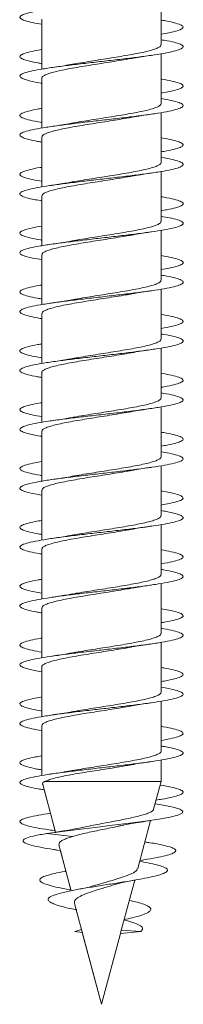
# Model space of a CAD drawing. Units: millimetres. Extents: x -748 to 1022, y -568 to 781.
# Drawn here: x 474 to 479, y 662 to 692 of the extents above; entities that cross this region are included whole.
import ezdxf

# ---------------------------------------------------------------- set-up
doc = ezdxf.new("R2010")
doc.units = ezdxf.units.MM

msp = doc.modelspace()

# ---------------------------------------------------------------- linework, layer by layer
at = {"color": 7, "linetype": 'Continuous', "lineweight": 0}
for p, q in [((478.735, 690.936), (478.735, 692.462)), ((475.085, 691.717), (475.085, 690.191)), ((475.085, 691.562), (475.085, 690.79)), ((475.085, 690.517), (475.085, 690.191)), ((478.735, 689.136), (478.735, 690.663)), ((475.085, 689.917), (475.085, 688.39)), ((475.085, 689.762), (475.085, 688.99)), ((475.085, 688.717), (475.085, 688.39)), ((478.735, 687.336), (478.735, 688.863)), ((475.085, 688.117), (475.085, 686.59)), ((475.085, 687.963), (475.085, 687.191)), ((475.085, 686.917), (475.085, 686.59)), ((478.735, 685.536), (478.735, 687.061)), ((475.085, 686.317), (475.085, 684.791)), ((475.085, 686.163), (475.085, 685.391)), ((475.085, 685.117), (475.085, 684.791)), ((478.735, 683.736), (478.735, 685.262)), ((475.085, 684.517), (475.085, 682.991)), ((475.085, 684.362), (475.085, 683.59)), ((475.085, 683.317), (475.085, 682.991)), ((478.735, 681.936), (478.735, 683.463)), ((475.085, 682.717), (475.085, 681.19)), ((475.085, 682.562), (475.085, 681.791)), ((475.085, 681.517), (475.085, 681.19)), ((478.735, 680.136), (478.735, 681.662)), ((475.085, 680.917), (475.085, 679.391)), ((475.085, 680.763), (475.085, 679.991)), ((475.085, 679.717), (475.085, 679.391)), ((478.735, 678.336), (478.735, 679.861)), ((475.085, 679.117), (475.085, 677.592)), ((475.085, 678.963), (475.085, 678.191)), ((475.085, 677.917), (475.085, 677.592)), ((478.735, 676.536), (478.735, 678.062)), ((475.085, 677.317), (475.085, 675.791)), ((475.085, 677.162), (475.085, 676.39)), ((475.085, 676.117), (475.085, 675.791)), ((478.735, 674.736), (478.735, 676.263)), ((475.085, 675.517), (475.085, 673.99)), ((475.085, 675.362), (475.085, 674.591)), ((475.085, 674.317), (475.085, 673.99)), ((478.735, 672.936), (478.735, 674.462)), ((475.085, 673.717), (475.085, 672.191)), ((475.085, 673.563), (475.085, 672.792)), ((475.085, 672.517), (475.085, 672.191)), ((478.735, 671.136), (478.735, 672.661)), ((475.085, 671.917), (475.085, 670.392)), ((475.085, 671.763), (475.085, 670.991)), ((475.085, 670.717), (475.085, 670.392)), ((478.735, 669.336), (478.735, 670.862)), ((475.085, 670.117), (475.085, 668.591)), ((475.085, 669.961), (475.085, 669.19)), ((475.085, 668.917), (475.085, 668.591)), ((478.735, 668.403), (478.735, 669.063)), ((475.109, 668.314), (475.5, 666.854)), ((478.735, 668.403), (475.167, 668.403)), ((478.507, 667.555), (478.735, 668.403)), ((475.152, 668.151), (475.345, 667.433)), ((475.438, 667.085), (475.505, 666.836)), ((478.021, 665.741), (478.415, 667.212)), ((476.02, 666.723), (475.24, 666.817)), ((475.382, 666.915), (475.488, 666.899)), ((475.602, 666.472), (475.979, 665.064)), ((478.283, 666.551), (478.24, 666.558)), ((475.546, 666.31), (475.65, 666.293)), ((475.65, 666.293), (475.819, 665.662)), ((478.089, 665.992), (478.163, 666.004)), ((475.922, 665.278), (475.979, 665.064)), ((477.526, 663.894), (477.927, 665.389)), ((476.083, 664.678), (476.91, 661.592)), ((476.135, 664.482), (476.297, 663.878)), ((476.297, 663.878), (476.09, 663.817)), ((476.321, 663.788), (476.09, 663.817)), ((476.321, 663.788), (476.91, 661.592)), ((476.91, 661.592), (477.489, 663.755)), ((477.488, 663.755), (477.514, 663.864)), ((477.488, 663.755), (478.11, 663.817)), ((478.11, 663.817), (477.514, 663.864)), ((476.91, 661.592), (476.91, 661.592))]:
    msp.add_line(p, q, dxfattribs=at)
at = {"color": 7, "linetype": 'Continuous', "lineweight": 0, "flags": 128}
msp.add_lwpolyline([(478.552, 667.72), (478.798, 667.681), (479.104, 667.62), (479.309, 667.558), (479.404, 667.497), (479.383, 667.435), (479.25, 667.373), (479.008, 667.312), (478.67, 667.25), (478.251, 667.189), (477.771, 667.127), (477.251, 667.066), (476.716, 667.004), (476.192, 666.943), (475.702, 666.882), (475.24, 666.817), (475.24, 666.817)], dxfattribs=at)
at = {"color": 7, "linetype": 'Continuous', "lineweight": 0}
for points, knots in [([(478.735, 692.891), (478.827, 692.875), (479.038, 692.839), (479.258, 692.782), (479.4, 692.72), (479.424, 692.659), (479.333, 692.597), (479.131, 692.536), (478.827, 692.474), (478.434, 692.413), (477.971, 692.351), (477.46, 692.29), (476.923, 692.228), (476.386, 692.167), (475.873, 692.105), (475.408, 692.044), (475.011, 691.982), (474.702, 691.921), (474.494, 691.859), (474.398, 691.797), (474.415, 691.736), (474.551, 691.674), (474.771, 691.617), (474.987, 691.579), (475.085, 691.562)], [0, 0, 0, 0, 0.0356357, 0.0819293, 0.1282272, 0.1745284, 0.2208355, 0.2671476, 0.3134673, 0.3597928, 0.4061174, 0.452436, 0.4987495, 0.5450558, 0.5913594, 0.6376574, 0.6839509, 0.730243, 0.776533, 0.8228208, 0.8691091, 0.9153968, 0.9616872, 1, 1, 1, 1]), ([(478.735, 691.691), (478.769, 691.685), (478.934, 691.659), (479.145, 691.613), (479.344, 691.551), (479.426, 691.49), (479.393, 691.428), (479.245, 691.367), (479.024, 691.312), (478.819, 691.277), (478.735, 691.263)], [0, 0, 0, 0, 0.037917, 0.181565, 0.325215, 0.468874, 0.61254, 0.756222, 0.899913, 1, 1, 1, 1]), ([(478.735, 691.09), (478.798, 691.08), (478.987, 691.049), (479.204, 690.998), (479.375, 690.936), (479.429, 690.875), (479.367, 690.813), (479.193, 690.752), (478.913, 690.69), (478.543, 690.629), (478.096, 690.567), (477.596, 690.506), (477.063, 690.444), (476.524, 690.383), (476.003, 690.321), (475.523, 690.26), (475.107, 690.198), (474.773, 690.136), (474.538, 690.075), (474.411, 690.013), (474.4, 689.952), (474.502, 689.89), (474.724, 689.829), (474.926, 689.786), (475.072, 689.763), (475.085, 689.762)], [0, 0, 0, 0, 0.023393, 0.069715, 0.116027, 0.162334, 0.208634, 0.254932, 0.301224, 0.347515, 0.393803, 0.44009, 0.486375, 0.53266, 0.578947, 0.625235, 0.671525, 0.717819, 0.764114, 0.810416, 0.856721, 0.903034, 0.949354, 0.995677, 1, 1, 1, 1]), ([(475.085, 690.79), (475.007, 690.777), (474.807, 690.744), (474.588, 690.69), (474.431, 690.629), (474.393, 690.567), (474.466, 690.506), (474.659, 690.444), (474.871, 690.396), (475.043, 690.369), (475.085, 690.363)], [0, 0, 0, 0, 0.090777, 0.23453, 0.378279, 0.522017, 0.665754, 0.809483, 0.953218, 1, 1, 1, 1]), ([(478.73, 690.936), (478.729, 690.924), (478.726, 690.895), (478.66, 690.85), (478.544, 690.802), (478.378, 690.752), (478.171, 690.704), (477.925, 690.655), (477.653, 690.606), (477.355, 690.557), (477.048, 690.508), (476.734, 690.459), (476.429, 690.41), (476.186, 690.37), (476.059, 690.347), (476.02, 690.34)], [0, 0, 0, 0, 0.062813, 0.143645, 0.226821, 0.307651, 0.390831, 0.471661, 0.554843, 0.635674, 0.718849, 0.799685, 0.882858, 0.963694, 1, 1, 1, 1]), ([(475.089, 689.917), (475.088, 689.921), (475.08, 689.941), (475.119, 689.977), (475.206, 690.026), (475.348, 690.075), (475.532, 690.124), (475.759, 690.173), (476.018, 690.221), (476.304, 690.271), (476.606, 690.319), (476.919, 690.368), (477.229, 690.417), (477.53, 690.466), (477.712, 690.498), (477.803, 690.514)], [0, 0, 0, 0, 0.019127, 0.099949, 0.183116, 0.26394, 0.347107, 0.427931, 0.511098, 0.591921, 0.675092, 0.755912, 0.839082, 0.919909, 1, 1, 1, 1]), ([(477.803, 690.513), (477.853, 690.522), (477.978, 690.545), (478.19, 690.578), (478.353, 690.603), (478.43, 690.614)], [0, 0, 0, 0, 0.260687, 0.654298, 1, 1, 1, 1]), ([(476.019, 690.341), (476, 690.337), (475.901, 690.319), (475.692, 690.284), (475.492, 690.255), (475.385, 690.239)], [0, 0, 0, 0, 0.104459, 0.522393, 1, 1, 1, 1]), ([(478.735, 689.892), (478.738, 689.891), (478.877, 689.87), (479.075, 689.829), (479.305, 689.767), (479.415, 689.706), (479.413, 689.644), (479.293, 689.583), (479.073, 689.522), (478.847, 689.481), (478.735, 689.461)], [0, 0, 0, 0, 0.003592, 0.146486, 0.289395, 0.43229, 0.575174, 0.718032, 0.860876, 1, 1, 1, 1]), ([(478.735, 689.291), (478.768, 689.286), (478.932, 689.26), (479.141, 689.214), (479.343, 689.152), (479.425, 689.091), (479.395, 689.029), (479.248, 688.968), (478.996, 688.906), (478.647, 688.845), (478.218, 688.783), (477.729, 688.722), (477.203, 688.66), (476.663, 688.598), (476.134, 688.537), (475.641, 688.475), (475.206, 688.414), (474.85, 688.352), (474.588, 688.291), (474.433, 688.229), (474.392, 688.168), (474.466, 688.106), (474.656, 688.045), (474.869, 687.997), (475.041, 687.969), (475.085, 687.963)], [0, 0, 0, 0, 0.011817, 0.058121, 0.104427, 0.150731, 0.197037, 0.243343, 0.289651, 0.335962, 0.382277, 0.428596, 0.47492, 0.521246, 0.567584, 0.613925, 0.660269, 0.706604, 0.752934, 0.799257, 0.845576, 0.89189, 0.938202, 0.98451, 1, 1, 1, 1]), ([(475.085, 688.99), (475.037, 688.983), (474.861, 688.955), (474.647, 688.906), (474.461, 688.845), (474.391, 688.783), (474.436, 688.722), (474.598, 688.66), (474.817, 688.607), (475.013, 688.575), (475.085, 688.563)], [0, 0, 0, 0, 0.053525, 0.19733, 0.341134, 0.484955, 0.628786, 0.772633, 0.916497, 1, 1, 1, 1]), ([(478.734, 689.136), (478.729, 689.121), (478.72, 689.089), (478.641, 689.04), (478.513, 688.991), (478.34, 688.942), (478.123, 688.893), (477.872, 688.845), (477.592, 688.795), (477.294, 688.747), (476.982, 688.698), (476.671, 688.649), (476.366, 688.6), (476.146, 688.564), (476.037, 688.543), (476.017, 688.54)], [0, 0, 0, 0, 0.078441, 0.16159, 0.242394, 0.325541, 0.406343, 0.489494, 0.570294, 0.653446, 0.734249, 0.817398, 0.898196, 0.981344, 1, 1, 1, 1]), ([(475.085, 688.117), (475.085, 688.117), (475.076, 688.134), (475.107, 688.167), (475.183, 688.216), (475.314, 688.265), (475.492, 688.314), (475.709, 688.362), (475.963, 688.412), (476.243, 688.46), (476.544, 688.509), (476.853, 688.558), (477.167, 688.607), (477.469, 688.656), (477.688, 688.692), (477.792, 688.712), (477.812, 688.715)], [0, 0, 0, 0, 0.001132, 0.084035, 0.164601, 0.247504, 0.328066, 0.410968, 0.491535, 0.574441, 0.655004, 0.7379, 0.81847, 0.901368, 0.981934, 1, 1, 1, 1]), ([(477.812, 688.714), (477.823, 688.717), (478.004, 688.753), (478.225, 688.784), (478.432, 688.814)], [0, 0, 0, 0, 0.060285, 1, 1, 1, 1]), ([(476.017, 688.54), (475.998, 688.537), (475.9, 688.518), (475.691, 688.484), (475.492, 688.455), (475.385, 688.439)], [0, 0, 0, 0, 0.10181, 0.521008, 1, 1, 1, 1]), ([(478.735, 688.091), (478.824, 688.075), (479.034, 688.039), (479.254, 687.983), (479.398, 687.922), (479.424, 687.86), (479.337, 687.799), (479.131, 687.737), (478.924, 687.692), (478.763, 687.667), (478.735, 687.662)], [0, 0, 0, 0, 0.107444, 0.250984, 0.394524, 0.538057, 0.681592, 0.825121, 0.96866, 1, 1, 1, 1]), ([(478.735, 687.492), (478.737, 687.492), (478.874, 687.471), (479.072, 687.43), (479.303, 687.368), (479.415, 687.306), (479.413, 687.245), (479.297, 687.183), (479.07, 687.122), (478.745, 687.06), (478.334, 686.999), (477.859, 686.937), (477.34, 686.876), (476.801, 686.814), (476.268, 686.753), (475.763, 686.691), (475.312, 686.63), (474.933, 686.568), (474.646, 686.507), (474.462, 686.445), (474.392, 686.384), (474.435, 686.322), (474.597, 686.261), (474.815, 686.208), (475.012, 686.175), (475.085, 686.163)], [0, 0, 0, 0, 0.000679, 0.046962, 0.093247, 0.13954, 0.185838, 0.232142, 0.278449, 0.324755, 0.371049, 0.41734, 0.463625, 0.509906, 0.556183, 0.602456, 0.648729, 0.694998, 0.741267, 0.787537, 0.833807, 0.880079, 0.926352, 0.97263, 1, 1, 1, 1]), ([(475.085, 687.191), (475.067, 687.189), (474.917, 687.166), (474.713, 687.122), (474.496, 687.06), (474.399, 686.999), (474.413, 686.937), (474.547, 686.876), (474.767, 686.817), (474.985, 686.779), (475.085, 686.762)], [0, 0, 0, 0, 0.01853, 0.1618658, 0.3051951, 0.4484975, 0.5917831, 0.7350484, 0.8783063, 1, 1, 1, 1]), ([(478.731, 687.336), (478.732, 687.334), (478.74, 687.314), (478.704, 687.279), (478.62, 687.23), (478.482, 687.181), (478.298, 687.132), (478.075, 687.084), (477.816, 687.034), (477.533, 686.986), (477.23, 686.937), (476.92, 686.888), (476.606, 686.839), (476.307, 686.79), (476.106, 686.757), (476.019, 686.74), (476.015, 686.74)], [0, 0, 0, 0, 0.013276, 0.096419, 0.177219, 0.260361, 0.34116, 0.424305, 0.505103, 0.588242, 0.669043, 0.752192, 0.832987, 0.916136, 0.996935, 1, 1, 1, 1]), ([(475.088, 686.317), (475.09, 686.33), (475.094, 686.36), (475.164, 686.406), (475.284, 686.455), (475.451, 686.503), (475.662, 686.553), (475.908, 686.601), (476.184, 686.651), (476.48, 686.699), (476.79, 686.748), (477.102, 686.797), (477.409, 686.846), (477.643, 686.885), (477.765, 686.907), (477.797, 686.913)], [0, 0, 0, 0, 0.0663835, 0.1496405, 0.2305498, 0.3138092, 0.3947224, 0.4779805, 0.5588884, 0.6421483, 0.7230564, 0.8063178, 0.8872256, 0.9704831, 1, 1, 1, 1]), ([(477.797, 686.912), (477.809, 686.914), (477.902, 686.932), (478.111, 686.966), (478.32, 686.997), (478.431, 687.014)], [0, 0, 0, 0, 0.061851, 0.499417, 1, 1, 1, 1]), ([(476.015, 686.74), (475.958, 686.73), (475.829, 686.706), (475.616, 686.673), (475.459, 686.649), (475.385, 686.639)], [0, 0, 0, 0, 0.2940279, 0.6695169, 1, 1, 1, 1]), ([(478.735, 686.29), (478.795, 686.28), (478.982, 686.25), (479.199, 686.199), (479.372, 686.138), (479.429, 686.076), (479.37, 686.015), (479.195, 685.953), (478.979, 685.902), (478.794, 685.872), (478.735, 685.863)], [0, 0, 0, 0, 0.069364, 0.213248, 0.357141, 0.501048, 0.644968, 0.788911, 0.932874, 1, 1, 1, 1]), ([(478.735, 685.691), (478.823, 685.676), (479.032, 685.64), (479.253, 685.584), (479.397, 685.522), (479.425, 685.461), (479.337, 685.399), (479.139, 685.338), (478.837, 685.276), (478.448, 685.215), (477.987, 685.153), (477.478, 685.092), (476.942, 685.03), (476.404, 684.969), (475.89, 684.907), (475.422, 684.846), (475.024, 684.784), (474.711, 684.723), (474.5, 684.661), (474.398, 684.6), (474.413, 684.538), (474.544, 684.476), (474.765, 684.418), (474.984, 684.38), (475.085, 684.362)], [0, 0, 0, 0, 0.034154, 0.080456, 0.126752, 0.173046, 0.219335, 0.265622, 0.311908, 0.358193, 0.404476, 0.450761, 0.497046, 0.543334, 0.589624, 0.635919, 0.682216, 0.728519, 0.774827, 0.821143, 0.867464, 0.913787, 0.960101, 1, 1, 1, 1]), ([(475.085, 685.391), (474.983, 685.373), (474.763, 685.335), (474.543, 685.276), (474.412, 685.215), (474.4, 685.153), (474.499, 685.092), (474.718, 685.03), (474.921, 684.987), (475.069, 684.964), (475.085, 684.962)], [0, 0, 0, 0, 0.124606, 0.267778, 0.41095, 0.554117, 0.69729, 0.840462, 0.983643, 1, 1, 1, 1]), ([(478.728, 685.536), (478.73, 685.53), (478.736, 685.508), (478.691, 685.469), (478.596, 685.42), (478.447, 685.371), (478.256, 685.322), (478.023, 685.273), (477.761, 685.225), (477.471, 685.175), (477.168, 685.127), (476.854, 685.078), (476.545, 685.029), (476.258, 684.982), (476.089, 684.952), (476.011, 684.939)], [0, 0, 0, 0, 0.031231, 0.111902, 0.194912, 0.275582, 0.358593, 0.439264, 0.522272, 0.602942, 0.685952, 0.76662, 0.849628, 0.930304, 1, 1, 1, 1]), ([(475.091, 684.517), (475.091, 684.527), (475.089, 684.553), (475.146, 684.596), (475.254, 684.644), (475.414, 684.694), (475.615, 684.742), (475.856, 684.791), (476.125, 684.84), (476.419, 684.889), (476.725, 684.938), (477.039, 684.987), (477.346, 685.036), (477.608, 685.079), (477.752, 685.105), (477.808, 685.115)], [0, 0, 0, 0, 0.050517, 0.131141, 0.214102, 0.294724, 0.377687, 0.458315, 0.541277, 0.621899, 0.704862, 0.785488, 0.868455, 0.949078, 1, 1, 1, 1]), ([(477.809, 685.112), (477.845, 685.12), (478.025, 685.156), (478.251, 685.188), (478.431, 685.214)], [0, 0, 0, 0, 0.203428, 1, 1, 1, 1]), ([(476.011, 684.94), (475.986, 684.935), (475.805, 684.899), (475.58, 684.867), (475.386, 684.839)], [0, 0, 0, 0, 0.138343, 1, 1, 1, 1]), ([(478.735, 684.491), (478.765, 684.486), (478.927, 684.461), (479.136, 684.415), (479.34, 684.353), (479.424, 684.292), (479.397, 684.23), (479.25, 684.169), (479.031, 684.113), (478.822, 684.077), (478.735, 684.062)], [0, 0, 0, 0, 0.033693, 0.177354, 0.321002, 0.464626, 0.60824, 0.751836, 0.895428, 1, 1, 1, 1]), ([(478.735, 683.89), (478.794, 683.881), (478.98, 683.85), (479.196, 683.8), (479.372, 683.738), (479.428, 683.677), (479.372, 683.615), (479.2, 683.554), (478.925, 683.492), (478.556, 683.431), (478.112, 683.369), (477.613, 683.308), (477.081, 683.246), (476.541, 683.184), (476.018, 683.123), (475.537, 683.061), (475.118, 683), (474.782, 682.938), (474.543, 682.877), (474.414, 682.815), (474.399, 682.754), (474.498, 682.692), (474.714, 682.631), (474.919, 682.587), (475.068, 682.564), (475.085, 682.562)], [0, 0, 0, 0, 0.021877, 0.068169, 0.114464, 0.160758, 0.207057, 0.253357, 0.299663, 0.345971, 0.392288, 0.438608, 0.484935, 0.531267, 0.577593, 0.623913, 0.670228, 0.716535, 0.762839, 0.809139, 0.855436, 0.901731, 0.948024, 0.994316, 1, 1, 1, 1]), ([(475.085, 683.59), (475.011, 683.578), (474.814, 683.545), (474.595, 683.492), (474.435, 683.431), (474.391, 683.369), (474.462, 683.308), (474.65, 683.246), (474.864, 683.198), (475.039, 683.17), (475.085, 683.163)], [0, 0, 0, 0, 0.085703, 0.22951, 0.373328, 0.517167, 0.661024, 0.8049, 0.948783, 1, 1, 1, 1]), ([(478.728, 683.736), (478.729, 683.727), (478.731, 683.701), (478.676, 683.659), (478.569, 683.61), (478.412, 683.561), (478.21, 683.512), (477.973, 683.463), (477.702, 683.414), (477.411, 683.366), (477.102, 683.316), (476.791, 683.268), (476.481, 683.219), (476.219, 683.176), (476.072, 683.149), (476.017, 683.139)], [0, 0, 0, 0, 0.046953, 0.130076, 0.210856, 0.293976, 0.374759, 0.457882, 0.538658, 0.621781, 0.702553, 0.78568, 0.866453, 0.949577, 1, 1, 1, 1]), ([(475.091, 682.717), (475.089, 682.723), (475.084, 682.746), (475.13, 682.786), (475.228, 682.835), (475.377, 682.883), (475.571, 682.933), (475.802, 682.981), (476.068, 683.03), (476.356, 683.079), (476.663, 683.128), (476.974, 683.177), (477.285, 683.226), (477.563, 683.271), (477.726, 683.3), (477.796, 683.313)], [0, 0, 0, 0, 0.0326655, 0.1159697, 0.1969241, 0.2802296, 0.361182, 0.4444823, 0.5254416, 0.6087413, 0.6896966, 0.7729956, 0.8539486, 0.9372499, 1, 1, 1, 1]), ([(477.796, 683.311), (477.847, 683.321), (477.972, 683.344), (478.187, 683.378), (478.353, 683.403), (478.432, 683.414)], [0, 0, 0, 0, 0.263138, 0.653921, 1, 1, 1, 1]), ([(476.017, 683.14), (475.997, 683.137), (475.898, 683.118), (475.689, 683.084), (475.489, 683.054), (475.382, 683.038)], [0, 0, 0, 0, 0.103773, 0.522169, 1, 1, 1, 1]), ([(478.735, 682.692), (478.848, 682.672), (479.077, 682.631), (479.296, 682.569), (479.414, 682.508), (479.414, 682.446), (479.302, 682.385), (479.07, 682.323), (478.873, 682.282), (478.736, 682.261), (478.735, 682.261)], [0, 0, 0, 0, 0.142054, 0.284773, 0.427497, 0.57022, 0.712951, 0.855682, 0.998432, 1, 1, 1, 1]), ([(478.735, 682.091), (478.764, 682.086), (478.925, 682.061), (479.134, 682.016), (479.338, 681.954), (479.425, 681.893), (479.397, 681.831), (479.255, 681.769), (479.005, 681.708), (478.659, 681.646), (478.232, 681.585), (477.745, 681.523), (477.219, 681.462), (476.68, 681.4), (476.151, 681.339), (475.656, 681.277), (475.22, 681.216), (474.86, 681.154), (474.596, 681.093), (474.436, 681.031), (474.392, 680.97), (474.461, 680.908), (474.648, 680.847), (474.862, 680.798), (475.037, 680.77), (475.085, 680.763)], [0, 0, 0, 0, 0.010327, 0.056656, 0.102993, 0.149334, 0.195671, 0.242003, 0.288328, 0.334648, 0.380963, 0.427274, 0.473581, 0.519887, 0.566191, 0.612494, 0.658795, 0.705098, 0.751402, 0.797709, 0.844017, 0.89033, 0.936645, 0.982967, 1, 1, 1, 1]), ([(475.085, 681.791), (475.04, 681.784), (474.867, 681.756), (474.655, 681.708), (474.464, 681.646), (474.392, 681.585), (474.433, 681.523), (474.592, 681.462), (474.811, 681.408), (475.009, 681.375), (475.085, 681.363)], [0, 0, 0, 0, 0.0492949, 0.1931163, 0.3369215, 0.4807114, 0.6244922, 0.7682611, 0.912024, 1, 1, 1, 1]), ([(478.73, 681.936), (478.729, 681.923), (478.726, 681.894), (478.658, 681.849), (478.541, 681.8), (478.373, 681.751), (478.165, 681.702), (477.918, 681.653), (477.645, 681.605), (477.347, 681.555), (477.04, 681.507), (476.725, 681.458), (476.421, 681.409), (476.182, 681.37), (476.059, 681.347), (476.023, 681.34)], [0, 0, 0, 0, 0.0650791, 0.146, 0.2292669, 0.3101863, 0.3934564, 0.4743751, 0.5576402, 0.6385669, 0.7218358, 0.8027582, 0.8860222, 0.9669485, 1, 1, 1, 1]), ([(475.089, 680.917), (475.088, 680.92), (475.08, 680.94), (475.117, 680.976), (475.203, 681.024), (475.343, 681.074), (475.527, 681.122), (475.753, 681.171), (476.01, 681.22), (476.296, 681.269), (476.598, 681.318), (476.911, 681.367), (477.221, 681.416), (477.525, 681.465), (477.709, 681.497), (477.802, 681.513)], [0, 0, 0, 0, 0.016939, 0.09779, 0.180987, 0.26184, 0.345035, 0.425885, 0.50908, 0.589934, 0.673134, 0.75398, 0.837177, 0.91803, 1, 1, 1, 1]), ([(477.802, 681.513), (477.812, 681.515), (477.904, 681.532), (478.111, 681.566), (478.319, 681.597), (478.431, 681.614)], [0, 0, 0, 0, 0.054329, 0.495602, 1, 1, 1, 1]), ([(476.023, 681.342), (475.965, 681.331), (475.835, 681.307), (475.62, 681.273), (475.461, 681.25), (475.386, 681.239)], [0, 0, 0, 0, 0.2985225, 0.6705927, 1, 1, 1, 1]), ([(478.735, 680.891), (478.821, 680.876), (479.027, 680.841), (479.248, 680.785), (479.395, 680.724), (479.425, 680.662), (479.342, 680.601), (479.14, 680.539), (478.93, 680.493), (478.767, 680.467), (478.735, 680.462)], [0, 0, 0, 0, 0.1023025, 0.2459616, 0.3896343, 0.53333, 0.6770427, 0.820764, 0.9644539, 1, 1, 1, 1]), ([(478.735, 680.292), (478.847, 680.272), (479.074, 680.231), (479.295, 680.17), (479.413, 680.108), (479.415, 680.047), (479.302, 679.985), (479.08, 679.924), (478.757, 679.862), (478.35, 679.801), (477.876, 679.739), (477.358, 679.678), (476.82, 679.616), (476.285, 679.555), (475.78, 679.493), (475.326, 679.432), (474.945, 679.37), (474.653, 679.309), (474.467, 679.247), (474.392, 679.186), (474.432, 679.124), (474.589, 679.062), (474.809, 679.009), (475.008, 678.975), (475.085, 678.963)], [0, 0, 0, 0, 0.0455662, 0.0918407, 0.1381114, 0.1843812, 0.2306488, 0.276917, 0.3231841, 0.3694523, 0.4157217, 0.4619959, 0.5082701, 0.554551, 0.6008356, 0.6471262, 0.6934223, 0.7397246, 0.7860288, 0.8323324, 0.8786263, 0.9249149, 0.9711976, 1, 1, 1, 1]), ([(475.085, 679.991), (475.071, 679.989), (474.925, 679.967), (474.721, 679.924), (474.502, 679.862), (474.4, 679.801), (474.412, 679.739), (474.54, 679.678), (474.761, 679.619), (474.981, 679.58), (475.085, 679.562)], [0, 0, 0, 0, 0.014198, 0.157306, 0.300413, 0.443527, 0.586641, 0.729768, 0.872902, 1, 1, 1, 1]), ([(478.735, 680.136), (478.73, 680.12), (478.72, 680.088), (478.638, 680.039), (478.509, 679.99), (478.334, 679.941), (478.116, 679.892), (477.865, 679.843), (477.584, 679.794), (477.286, 679.746), (476.974, 679.696), (476.663, 679.648), (476.358, 679.599), (476.141, 679.563), (476.035, 679.543), (476.017, 679.54)], [0, 0, 0, 0, 0.080626, 0.163773, 0.244578, 0.327725, 0.408533, 0.491681, 0.572487, 0.655633, 0.736439, 0.819583, 0.90039, 0.983535, 1, 1, 1, 1]), ([(475.085, 679.117), (475.09, 679.133), (475.1, 679.166), (475.182, 679.215), (475.31, 679.263), (475.487, 679.312), (475.703, 679.361), (475.956, 679.41), (476.235, 679.459), (476.536, 679.508), (476.845, 679.557), (477.159, 679.606), (477.461, 679.655), (477.678, 679.691), (477.782, 679.71), (477.8, 679.713)], [0, 0, 0, 0, 0.082154, 0.163013, 0.246217, 0.327077, 0.410279, 0.491139, 0.574344, 0.655204, 0.738409, 0.819269, 0.902473, 0.983332, 1, 1, 1, 1]), ([(477.8, 679.713), (477.811, 679.715), (477.904, 679.732), (478.112, 679.766), (478.321, 679.798), (478.432, 679.814)], [0, 0, 0, 0, 0.059724, 0.498654, 1, 1, 1, 1]), ([(476.017, 679.54), (475.959, 679.53), (475.829, 679.506), (475.616, 679.473), (475.459, 679.45), (475.386, 679.439)], [0, 0, 0, 0, 0.297729, 0.671612, 1, 1, 1, 1]), ([(478.735, 679.09), (478.792, 679.081), (478.976, 679.051), (479.191, 679.001), (479.369, 678.939), (479.428, 678.878), (479.374, 678.816), (479.202, 678.755), (478.985, 678.704), (478.797, 678.673), (478.735, 678.663)], [0, 0, 0, 0, 0.06508, 0.208984, 0.352882, 0.496762, 0.640637, 0.7845, 0.928362, 1, 1, 1, 1]), ([(478.735, 678.491), (478.82, 678.476), (479.026, 678.441), (479.245, 678.386), (479.395, 678.324), (479.425, 678.263), (479.343, 678.201), (479.147, 678.14), (478.849, 678.078), (478.462, 678.017), (478.003, 677.955), (477.494, 677.894), (476.958, 677.832), (476.421, 677.771), (475.905, 677.709), (475.436, 677.648), (475.034, 677.586), (474.719, 677.524), (474.504, 677.463), (474.401, 677.401), (474.41, 677.34), (474.538, 677.278), (474.759, 677.219), (474.98, 677.18), (475.085, 677.162)], [0, 0, 0, 0, 0.032464, 0.078752, 0.125043, 0.171336, 0.217634, 0.263937, 0.310247, 0.356565, 0.402886, 0.449201, 0.495515, 0.541821, 0.588122, 0.634416, 0.680709, 0.726996, 0.773282, 0.819565, 0.865849, 0.912132, 0.958415, 1, 1, 1, 1]), ([(475.085, 678.191), (474.986, 678.174), (474.77, 678.136), (474.549, 678.078), (474.415, 678.017), (474.397, 677.955), (474.494, 677.894), (474.708, 677.832), (474.914, 677.788), (475.066, 677.765), (475.085, 677.762)], [0, 0, 0, 0, 0.1194417, 0.2627948, 0.4061676, 0.549554, 0.692927, 0.8362904, 0.979627, 1, 1, 1, 1]), ([(478.731, 678.336), (478.732, 678.333), (478.74, 678.314), (478.703, 678.278), (478.617, 678.229), (478.477, 678.18), (478.292, 678.131), (478.068, 678.082), (477.809, 678.033), (477.525, 677.984), (477.221, 677.935), (476.911, 677.887), (476.598, 677.837), (476.299, 677.789), (476.1, 677.756), (476.012, 677.739), (476.01, 677.739)], [0, 0, 0, 0, 0.015439, 0.0984449, 0.1791106, 0.2621172, 0.3427832, 0.4257854, 0.5064519, 0.5894575, 0.6701233, 0.7531234, 0.8337904, 0.9167939, 0.9974605, 1, 1, 1, 1]), ([(475.089, 677.317), (475.09, 677.33), (475.094, 677.359), (475.161, 677.404), (475.28, 677.454), (475.446, 677.502), (475.656, 677.551), (475.901, 677.6), (476.177, 677.649), (476.472, 677.698), (476.782, 677.747), (477.094, 677.796), (477.401, 677.845), (477.639, 677.884), (477.765, 677.907), (477.8, 677.913)], [0, 0, 0, 0, 0.064128, 0.147303, 0.228132, 0.311307, 0.392138, 0.475312, 0.55614, 0.63932, 0.720148, 0.803319, 0.884147, 0.967321, 1, 1, 1, 1]), ([(477.8, 677.912), (477.845, 677.92), (478.037, 677.956), (478.26, 677.989), (478.432, 678.014)], [0, 0, 0, 0, 0.230669, 1, 1, 1, 1]), ([(476.01, 677.74), (475.989, 677.736), (475.809, 677.7), (475.583, 677.667), (475.383, 677.638)], [0, 0, 0, 0, 0.113661, 1, 1, 1, 1]), ([(478.735, 677.291), (478.761, 677.287), (478.92, 677.262), (479.128, 677.217), (479.335, 677.155), (479.424, 677.094), (479.399, 677.032), (479.258, 676.971), (479.037, 676.914), (478.826, 676.878), (478.735, 676.862)], [0, 0, 0, 0, 0.029132, 0.172626, 0.31612, 0.459622, 0.60313, 0.746652, 0.89018, 1, 1, 1, 1]), ([(478.735, 676.69), (478.791, 676.681), (478.973, 676.652), (479.19, 676.602), (479.367, 676.54), (479.429, 676.479), (479.374, 676.417), (479.208, 676.356), (478.934, 676.294), (478.569, 676.233), (478.127, 676.171), (477.629, 676.11), (477.098, 676.048), (476.559, 675.987), (476.036, 675.925), (475.552, 675.863), (475.131, 675.802), (474.792, 675.74), (474.55, 675.679), (474.416, 675.617), (474.398, 675.556), (474.492, 675.494), (474.706, 675.433), (474.911, 675.389), (475.064, 675.365), (475.085, 675.362)], [0, 0, 0, 0, 0.020409, 0.066742, 0.113068, 0.159388, 0.205702, 0.252012, 0.298316, 0.344618, 0.390917, 0.437214, 0.483509, 0.529805, 0.576099, 0.622397, 0.668693, 0.714995, 0.761298, 0.807606, 0.853917, 0.900236, 0.94656, 0.99289, 1, 1, 1, 1]), ([(475.085, 676.39), (475.014, 676.379), (474.82, 676.347), (474.602, 676.294), (474.437, 676.233), (474.392, 676.171), (474.458, 676.11), (474.644, 676.048), (474.857, 675.999), (475.035, 675.971), (475.085, 675.963)], [0, 0, 0, 0, 0.08132, 0.225152, 0.36898, 0.512794, 0.656607, 0.800414, 0.944218, 1, 1, 1, 1]), ([(478.728, 676.536), (478.73, 676.53), (478.735, 676.507), (478.689, 676.468), (478.592, 676.419), (478.442, 676.37), (478.25, 676.321), (478.017, 676.272), (477.753, 676.223), (477.463, 676.174), (477.159, 676.125), (476.845, 676.076), (476.537, 676.028), (476.249, 675.981), (476.08, 675.951), (476.002, 675.937)], [0, 0, 0, 0, 0.033324, 0.113759, 0.196527, 0.276961, 0.35973, 0.440169, 0.522936, 0.603372, 0.686136, 0.766573, 0.849346, 0.929782, 1, 1, 1, 1]), ([(475.091, 675.517), (475.09, 675.526), (475.088, 675.552), (475.144, 675.594), (475.251, 675.643), (475.409, 675.692), (475.609, 675.741), (475.849, 675.79), (476.117, 675.839), (476.411, 675.888), (476.717, 675.937), (477.031, 675.986), (477.338, 676.035), (477.599, 676.077), (477.743, 676.103), (477.799, 676.113)], [0, 0, 0, 0, 0.048471, 0.129338, 0.212548, 0.293415, 0.376622, 0.457493, 0.5407, 0.621567, 0.704778, 0.785644, 0.868857, 0.949728, 1, 1, 1, 1]), ([(477.799, 676.112), (477.85, 676.121), (477.977, 676.145), (478.19, 676.179), (478.353, 676.203), (478.43, 676.214)], [0, 0, 0, 0, 0.266662, 0.657113, 1, 1, 1, 1]), ([(476.001, 675.938), (475.983, 675.934), (475.799, 675.898), (475.581, 675.867), (475.385, 675.839)], [0, 0, 0, 0, 0.100947, 1, 1, 1, 1]), ([(478.735, 675.492), (478.845, 675.472), (479.07, 675.432), (479.291, 675.371), (479.412, 675.31), (479.416, 675.248), (479.307, 675.187), (479.08, 675.125), (478.879, 675.083), (478.74, 675.062), (478.735, 675.061)], [0, 0, 0, 0, 0.136905, 0.279868, 0.422837, 0.565802, 0.708738, 0.851657, 0.99456, 1, 1, 1, 1]), ([(478.735, 674.891), (478.76, 674.887), (478.918, 674.863), (479.125, 674.818), (479.334, 674.756), (479.423, 674.695), (479.4, 674.633), (479.261, 674.572), (479.015, 674.51), (478.672, 674.449), (478.248, 674.387), (477.762, 674.325), (477.238, 674.264), (476.698, 674.202), (476.168, 674.141), (475.672, 674.079), (475.232, 674.018), (474.87, 673.956), (474.602, 673.895), (474.44, 673.833), (474.391, 673.772), (474.457, 673.71), (474.64, 673.649), (474.856, 673.599), (475.034, 673.571), (475.085, 673.563)], [0, 0, 0, 0, 0.009001, 0.055303, 0.101605, 0.147905, 0.194206, 0.240508, 0.286811, 0.333115, 0.379424, 0.425734, 0.472052, 0.518372, 0.564699, 0.611035, 0.657373, 0.703708, 0.75004, 0.796363, 0.842681, 0.888994, 0.935304, 0.98161, 1, 1, 1, 1]), ([(475.085, 674.591), (475.045, 674.584), (474.875, 674.557), (474.663, 674.51), (474.469, 674.449), (474.392, 674.387), (474.43, 674.325), (474.584, 674.264), (474.804, 674.21), (475.006, 674.176), (475.085, 674.163)], [0, 0, 0, 0, 0.044543, 0.188256, 0.331976, 0.475706, 0.619444, 0.7632, 0.906964, 1, 1, 1, 1]), ([(478.728, 674.736), (478.729, 674.727), (478.731, 674.7), (478.674, 674.658), (478.565, 674.609), (478.407, 674.56), (478.204, 674.511), (477.966, 674.462), (477.694, 674.413), (477.403, 674.364), (477.094, 674.315), (476.782, 674.266), (476.473, 674.217), (476.215, 674.175), (476.072, 674.149), (476.019, 674.14)], [0, 0, 0, 0, 0.0491755, 0.1323521, 0.2131846, 0.296361, 0.3771976, 0.4603744, 0.5412063, 0.6243839, 0.7052109, 0.7883929, 0.8692202, 0.9523946, 1, 1, 1, 1]), ([(475.091, 673.717), (475.089, 673.723), (475.083, 673.746), (475.128, 673.784), (475.225, 673.833), (475.372, 673.882), (475.565, 673.931), (475.796, 673.98), (476.061, 674.029), (476.348, 674.078), (476.654, 674.127), (476.965, 674.176), (477.277, 674.225), (477.559, 674.27), (477.725, 674.3), (477.799, 674.313)], [0, 0, 0, 0, 0.030449, 0.113693, 0.19459, 0.27783, 0.358729, 0.441972, 0.522868, 0.606111, 0.687005, 0.77025, 0.851141, 0.934386, 1, 1, 1, 1]), ([(477.799, 674.312), (477.81, 674.314), (477.903, 674.332), (478.111, 674.366), (478.321, 674.398), (478.433, 674.414)], [0, 0, 0, 0, 0.0591825, 0.4979628, 1, 1, 1, 1]), ([(476.019, 674.141), (475.961, 674.13), (475.83, 674.107), (475.616, 674.073), (475.459, 674.05), (475.386, 674.039)], [0, 0, 0, 0, 0.299566, 0.672239, 1, 1, 1, 1]), ([(478.735, 673.69), (478.817, 673.677), (479.022, 673.642), (479.241, 673.587), (479.393, 673.526), (479.425, 673.464), (479.347, 673.403), (479.148, 673.341), (478.938, 673.294), (478.771, 673.268), (478.735, 673.262)], [0, 0, 0, 0, 0.097775, 0.2414641, 0.385151, 0.5288271, 0.6725041, 0.8161787, 0.9598538, 1, 1, 1, 1]), ([(478.735, 673.092), (478.844, 673.072), (479.069, 673.032), (479.289, 672.972), (479.412, 672.91), (479.417, 672.849), (479.308, 672.787), (479.088, 672.726), (478.769, 672.664), (478.363, 672.603), (477.892, 672.541), (477.374, 672.48), (476.836, 672.418), (476.301, 672.357), (475.794, 672.295), (475.339, 672.234), (474.955, 672.172), (474.662, 672.111), (474.471, 672.049), (474.393, 671.988), (474.429, 671.926), (474.583, 671.865), (474.802, 671.81), (475.004, 671.776), (475.085, 671.763)], [0, 0, 0, 0, 0.043745, 0.090034, 0.136329, 0.182629, 0.228936, 0.275249, 0.321564, 0.36787, 0.414172, 0.460467, 0.506757, 0.553042, 0.599325, 0.645604, 0.691883, 0.738159, 0.784436, 0.830711, 0.876989, 0.923267, 0.96955, 1, 1, 1, 1]), ([(475.085, 672.792), (475.075, 672.79), (474.932, 672.768), (474.731, 672.726), (474.506, 672.664), (474.402, 672.603), (474.409, 672.541), (474.535, 672.48), (474.755, 672.42), (474.978, 672.38), (475.085, 672.362)], [0, 0, 0, 0, 0.009933, 0.153025, 0.29612, 0.439192, 0.582247, 0.725279, 0.868301, 1, 1, 1, 1]), ([(478.73, 672.936), (478.729, 672.923), (478.725, 672.894), (478.655, 672.848), (478.537, 672.799), (478.368, 672.75), (478.159, 672.701), (477.911, 672.652), (477.637, 672.603), (477.339, 672.554), (477.031, 672.505), (476.717, 672.456), (476.413, 672.408), (476.175, 672.369), (476.053, 672.346), (476.018, 672.34)], [0, 0, 0, 0, 0.0671646, 0.1479535, 0.2310868, 0.311875, 0.3950049, 0.4757967, 0.5589263, 0.6397146, 0.722852, 0.8036419, 0.8867703, 0.9675614, 1, 1, 1, 1]), ([(475.089, 671.917), (475.087, 671.92), (475.079, 671.939), (475.116, 671.974), (475.2, 672.023), (475.339, 672.072), (475.521, 672.121), (475.746, 672.17), (476.003, 672.219), (476.288, 672.268), (476.589, 672.317), (476.902, 672.366), (477.213, 672.415), (477.515, 672.464), (477.713, 672.496), (477.801, 672.513), (477.802, 672.513)], [0, 0, 0, 0, 0.014748, 0.095601, 0.1788, 0.259651, 0.342847, 0.423702, 0.5069, 0.58775, 0.670947, 0.751801, 0.835, 0.915854, 0.999044, 1, 1, 1, 1]), ([(477.802, 672.513), (477.816, 672.516), (477.91, 672.534), (478.118, 672.567), (478.323, 672.598), (478.431, 672.614)], [0, 0, 0, 0, 0.072257, 0.5093255, 1, 1, 1, 1]), ([(476.018, 672.341), (475.964, 672.331), (475.769, 672.296), (475.546, 672.262), (475.385, 672.239)], [0, 0, 0, 0, 0.277738, 1, 1, 1, 1]), ([(478.735, 671.89), (478.788, 671.882), (478.968, 671.853), (479.184, 671.803), (479.365, 671.742), (479.428, 671.68), (479.378, 671.619), (479.21, 671.557), (478.992, 671.505), (478.801, 671.474), (478.735, 671.463)], [0, 0, 0, 0, 0.060178, 0.204038, 0.347907, 0.491792, 0.635687, 0.779604, 0.923536, 1, 1, 1, 1]), ([(478.735, 671.29), (478.816, 671.277), (479.019, 671.243), (479.239, 671.188), (479.391, 671.126), (479.427, 671.065), (479.346, 671.003), (479.155, 670.942), (478.86, 670.88), (478.476, 670.819), (478.019, 670.757), (477.512, 670.696), (476.977, 670.634), (476.439, 670.573), (475.922, 670.511), (475.451, 670.45), (475.047, 670.388), (474.728, 670.327), (474.51, 670.265), (474.401, 670.204), (474.409, 670.142), (474.532, 670.08), (474.753, 670.02), (474.977, 669.981), (475.085, 669.961)], [0, 0, 0, 0, 0.030996, 0.077293, 0.123584, 0.169872, 0.216155, 0.262436, 0.308713, 0.354992, 0.401266, 0.447543, 0.493819, 0.540099, 0.586377, 0.632662, 0.678948, 0.72524, 0.771535, 0.817839, 0.864149, 0.910464, 0.956774, 1, 1, 1, 1]), ([(475.085, 670.991), (474.99, 670.975), (474.776, 670.938), (474.556, 670.88), (474.417, 670.819), (474.397, 670.757), (474.489, 670.696), (474.7, 670.634), (474.906, 670.59), (475.062, 670.566), (475.085, 670.562)], [0, 0, 0, 0, 0.114722, 0.258107, 0.401494, 0.544873, 0.688258, 0.831637, 0.97503, 1, 1, 1, 1]), ([(478.734, 671.136), (478.734, 671.136), (478.743, 671.12), (478.712, 671.087), (478.637, 671.038), (478.505, 670.989), (478.329, 670.94), (478.11, 670.891), (477.858, 670.842), (477.576, 670.793), (477.278, 670.744), (476.966, 670.695), (476.654, 670.646), (476.35, 670.597), (476.135, 670.562), (476.032, 670.542), (476.017, 670.54)], [0, 0, 0, 0, 0.0020063, 0.0828083, 0.1659532, 0.2467576, 0.3299029, 0.4107047, 0.4938549, 0.5746533, 0.657799, 0.7386063, 0.8217526, 0.9025548, 0.9857011, 1, 1, 1, 1]), ([(475.086, 670.117), (475.09, 670.133), (475.099, 670.165), (475.179, 670.213), (475.306, 670.262), (475.481, 670.311), (475.696, 670.36), (475.949, 670.409), (476.227, 670.458), (476.528, 670.507), (476.836, 670.555), (477.151, 670.605), (477.453, 670.653), (477.673, 670.69), (477.78, 670.71), (477.8, 670.713)], [0, 0, 0, 0, 0.079952, 0.160799, 0.243987, 0.324834, 0.408028, 0.488874, 0.572064, 0.652907, 0.736106, 0.816951, 0.900144, 0.980992, 1, 1, 1, 1]), ([(477.8, 670.712), (477.849, 670.721), (477.974, 670.744), (478.187, 670.778), (478.353, 670.802), (478.431, 670.814)], [0, 0, 0, 0, 0.25617, 0.649572, 1, 1, 1, 1]), ([(476.017, 670.54), (475.998, 670.537), (475.9, 670.518), (475.692, 670.484), (475.492, 670.455), (475.386, 670.439)], [0, 0, 0, 0, 0.100703, 0.52048, 1, 1, 1, 1]), ([(478.735, 670.091), (478.758, 670.088), (478.913, 670.063), (479.119, 670.019), (479.331, 669.957), (479.422, 669.896), (479.402, 669.834), (479.263, 669.773), (479.043, 669.715), (478.829, 669.679), (478.735, 669.662)], [0, 0, 0, 0, 0.024902, 0.168402, 0.311893, 0.455357, 0.598807, 0.742238, 0.885664, 1, 1, 1, 1]), ([(478.735, 669.49), (478.787, 669.482), (478.967, 669.453), (479.181, 669.404), (479.364, 669.342), (479.428, 669.281), (479.379, 669.219), (479.215, 669.158), (478.946, 669.096), (478.583, 669.035), (478.143, 668.973), (477.646, 668.912), (477.116, 668.85), (476.576, 668.788), (476.051, 668.727), (475.566, 668.665), (475.143, 668.604), (474.801, 668.542), (474.555, 668.481), (474.419, 668.419), (474.396, 668.358), (474.488, 668.296), (474.696, 668.235), (474.924, 668.186), (475.105, 668.159), (475.152, 668.151)], [0, 0, 0, 0, 0.018786, 0.064719, 0.110652, 0.156586, 0.202523, 0.24846, 0.294404, 0.340349, 0.386301, 0.432256, 0.47822, 0.524191, 0.570161, 0.616123, 0.662083, 0.708034, 0.75398, 0.799922, 0.845861, 0.891797, 0.937732, 0.983665, 1, 1, 1, 1]), ([(475.085, 669.19), (475.018, 669.179), (474.828, 669.148), (474.609, 669.096), (474.442, 669.035), (474.391, 668.973), (474.454, 668.912), (474.635, 668.85), (474.851, 668.8), (475.031, 668.771), (475.085, 668.763)], [0, 0, 0, 0, 0.076296, 0.22015, 0.364014, 0.507895, 0.651791, 0.795711, 0.93965, 1, 1, 1, 1]), ([(478.73, 669.336), (478.732, 669.333), (478.739, 669.313), (478.701, 669.277), (478.613, 669.227), (478.473, 669.179), (478.287, 669.13), (478.062, 669.081), (477.801, 669.032), (477.517, 668.983), (477.213, 668.934), (476.903, 668.885), (476.59, 668.836), (476.289, 668.788), (476.104, 668.755), (476.014, 668.739)], [0, 0, 0, 0, 0.017648, 0.100768, 0.181545, 0.264665, 0.345444, 0.428563, 0.509338, 0.592459, 0.673228, 0.75635, 0.837127, 0.920246, 1, 1, 1, 1]), ([(475.167, 668.403), (475.202, 668.419), (475.273, 668.452), (475.441, 668.501), (475.65, 668.55), (475.894, 668.599), (476.169, 668.648), (476.464, 668.697), (476.774, 668.746), (477.085, 668.794), (477.393, 668.843), (477.633, 668.883), (477.76, 668.906), (477.796, 668.913)], [0, 0, 0, 0, 0.094947, 0.192664, 0.287265, 0.384609, 0.47921, 0.576548, 0.67115, 0.768493, 0.863087, 0.960433, 1, 1, 1, 1]), ([(477.797, 668.912), (477.808, 668.914), (477.902, 668.932), (478.111, 668.966), (478.319, 668.997), (478.431, 669.014)], [0, 0, 0, 0, 0.062428, 0.499796, 1, 1, 1, 1]), ([(476.014, 668.74), (475.996, 668.736), (475.899, 668.718), (475.691, 668.684), (475.49, 668.654), (475.383, 668.638)], [0, 0, 0, 0, 0.096285, 0.51788, 1, 1, 1, 1]), ([(475.111, 668.315), (475.11, 668.317), (475.089, 668.347), (475.129, 668.376), (475.167, 668.403)], [0, 0, 0, 0, 0.076635, 1, 1, 1, 1]), ([(478.706, 668.297), (478.707, 668.297), (478.845, 668.276), (479.048, 668.235), (479.288, 668.173), (479.409, 668.112), (479.418, 668.05), (479.312, 667.989), (479.091, 667.927), (478.843, 667.877), (478.645, 667.847), (478.583, 667.838)], [0, 0, 0, 0, 0.001002, 0.135126, 0.269247, 0.403369, 0.537488, 0.671613, 0.805741, 0.939876, 1, 1, 1, 1]), ([(475.345, 667.433), (475.217, 667.413), (474.955, 667.373), (474.668, 667.312), (474.473, 667.25), (474.393, 667.189), (474.428, 667.127), (474.576, 667.066), (474.834, 667.004), (475.114, 666.954), (475.328, 666.924), (475.398, 666.914)], [0, 0, 0, 0, 0.113902, 0.232516, 0.351116, 0.469715, 0.58834, 0.706943, 0.825387, 0.943386, 1, 1, 1, 1]), ([(478.502, 667.557), (478.5, 667.548), (478.497, 667.524), (478.44, 667.483), (478.336, 667.435), (478.187, 667.386), (478.005, 667.338), (477.791, 667.289), (477.556, 667.24), (477.303, 667.191), (477.045, 667.143), (476.785, 667.094), (476.535, 667.045), (476.381, 667.013), (476.306, 666.997)], [0, 0, 0, 0, 0.047649, 0.136181, 0.227361, 0.314544, 0.404333, 0.490162, 0.578567, 0.663054, 0.750069, 0.833193, 0.918812, 1, 1, 1, 1]), ([(476.318, 667), (476.203, 666.976), (475.971, 666.928), (475.669, 666.881), (475.517, 666.857)], [0, 0, 0, 0, 0.494997, 1, 1, 1, 1]), ([(476.02, 666.723), (476.088, 666.743), (476.227, 666.784), (476.535, 666.853), (476.864, 666.923), (477.184, 666.988), (477.38, 667.028), (477.488, 667.051), (477.52, 667.058)], [0, 0, 0, 0, 0.166812, 0.340275, 0.631747, 0.781349, 0.935189, 1, 1, 1, 1]), ([(477.52, 667.057), (477.552, 667.064), (477.648, 667.085), (477.84, 667.121), (478.108, 667.166), (478.319, 667.197), (478.431, 667.214)], [0, 0, 0, 0, 0.127668, 0.378384, 0.668159, 1, 1, 1, 1]), ([(475.24, 666.817), (475.103, 666.793), (474.835, 666.747), (474.594, 666.676), (474.486, 666.606), (474.532, 666.534), (474.727, 666.46), (475.044, 666.392), (475.334, 666.341), (475.511, 666.316), (475.555, 666.309)], [0, 0, 0, 0, 0.146645, 0.286223, 0.427153, 0.568899, 0.711568, 0.855074, 0.963707, 1, 1, 1, 1]), ([(475.607, 666.474), (475.609, 666.503), (475.611, 666.549), (475.712, 666.61), (475.832, 666.662), (475.953, 666.701), (476.02, 666.723)], [0, 0, 0, 0, 0.35188, 0.545029, 0.743695, 1, 1, 1, 1]), ([(478.27, 666.552), (478.312, 666.546), (478.523, 666.516), (478.809, 666.46), (479.065, 666.392), (479.18, 666.328), (479.193, 666.27), (479.11, 666.211), (478.933, 666.151), (478.665, 666.09), (478.378, 666.038), (478.164, 666.005), (478.089, 665.994)], [0, 0, 0, 0, 0.033845, 0.170613, 0.308185, 0.412323, 0.516902, 0.622024, 0.727978, 0.834502, 0.941669, 1, 1, 1, 1]), ([(478.08, 665.96), (478.195, 665.94), (478.422, 665.901), (478.673, 665.841), (478.849, 665.781), (478.937, 665.72), (478.929, 665.658), (478.824, 665.594), (478.625, 665.529), (478.335, 665.463), (477.967, 665.395), (477.54, 665.325), (477.077, 665.253), (476.605, 665.179), (476.157, 665.103), (475.765, 665.024), (475.463, 664.943), (475.285, 664.859), (475.256, 664.782), (475.332, 664.712), (475.471, 664.65), (475.677, 664.587), (475.908, 664.529), (476.083, 664.493), (476.15, 664.479)], [0, 0, 0, 0, 0.047251, 0.09277, 0.138541, 0.184669, 0.231562, 0.278125, 0.325334, 0.373474, 0.421353, 0.470182, 0.519669, 0.568985, 0.61991, 0.670672, 0.72246, 0.775309, 0.828407, 0.865045, 0.901355, 0.938221, 0.976423, 1, 1, 1, 1]), ([(475.819, 665.662), (475.811, 665.66), (475.676, 665.638), (475.465, 665.594), (475.211, 665.529), (475.055, 665.463), (474.999, 665.395), (475.056, 665.325), (475.225, 665.253), (475.507, 665.179), (475.767, 665.124), (475.943, 665.093), (475.971, 665.088)], [0, 0, 0, 0, 0.007825, 0.123923, 0.241628, 0.361658, 0.481035, 0.602783, 0.726176, 0.849128, 0.976104, 1, 1, 1, 1]), ([(478.005, 665.746), (478.004, 665.729), (478.001, 665.679), (477.851, 665.59), (477.586, 665.49), (477.247, 665.382), (476.946, 665.3), (476.787, 665.249), (476.74, 665.234)], [0, 0, 0, 0, 0.1038885, 0.3153344, 0.520199, 0.7225344, 0.9185986, 1, 1, 1, 1]), ([(476.093, 664.681), (476.087, 664.694), (476.064, 664.742), (476.132, 664.819), (476.292, 664.919), (476.543, 665.016), (476.849, 665.116), (477.121, 665.191), (477.265, 665.238), (477.308, 665.252)], [0, 0, 0, 0, 0.063379, 0.229342, 0.392731, 0.568397, 0.741755, 0.922032, 1, 1, 1, 1]), ([(476.739, 665.237), (476.727, 665.233), (476.671, 665.213), (476.536, 665.179), (476.353, 665.138), (476.221, 665.113), (476.16, 665.101)], [0, 0, 0, 0, 0.090632, 0.428056, 0.731826, 1, 1, 1, 1]), ([(477.309, 665.248), (477.326, 665.254), (477.39, 665.277), (477.543, 665.314), (477.742, 665.356), (477.883, 665.381), (477.95, 665.393)], [0, 0, 0, 0, 0.115734, 0.443403, 0.739072, 1, 1, 1, 1]), ([(477.761, 664.769), (477.846, 664.75), (478.02, 664.711), (478.218, 664.65), (478.363, 664.587), (478.43, 664.521), (478.414, 664.453), (478.315, 664.384), (478.124, 664.311), (477.881, 664.242), (477.681, 664.196), (477.592, 664.176)], [0, 0, 0, 0, 0.103709, 0.212815, 0.323583, 0.438375, 0.551403, 0.667118, 0.786652, 0.904356, 1, 1, 1, 1]), ([(477.602, 664.175), (477.624, 664.169), (477.757, 664.138), (477.942, 664.078), (478.122, 663.995), (478.192, 663.908), (478.137, 663.847), (478.11, 663.817)], [0, 0, 0, 0, 0.0480918, 0.2803567, 0.5173671, 0.758161, 1, 1, 1, 1]), ([(477.526, 663.894), (477.526, 663.893), (477.525, 663.887), (477.521, 663.876), (477.516, 663.869), (477.514, 663.864)], [0, 0, 0, 0, 0.069254, 0.398077, 1, 1, 1, 1])]:
    msp.add_open_spline(points, degree=3, knots=knots, dxfattribs=at)

doc.saveas('drawing.dxf')
